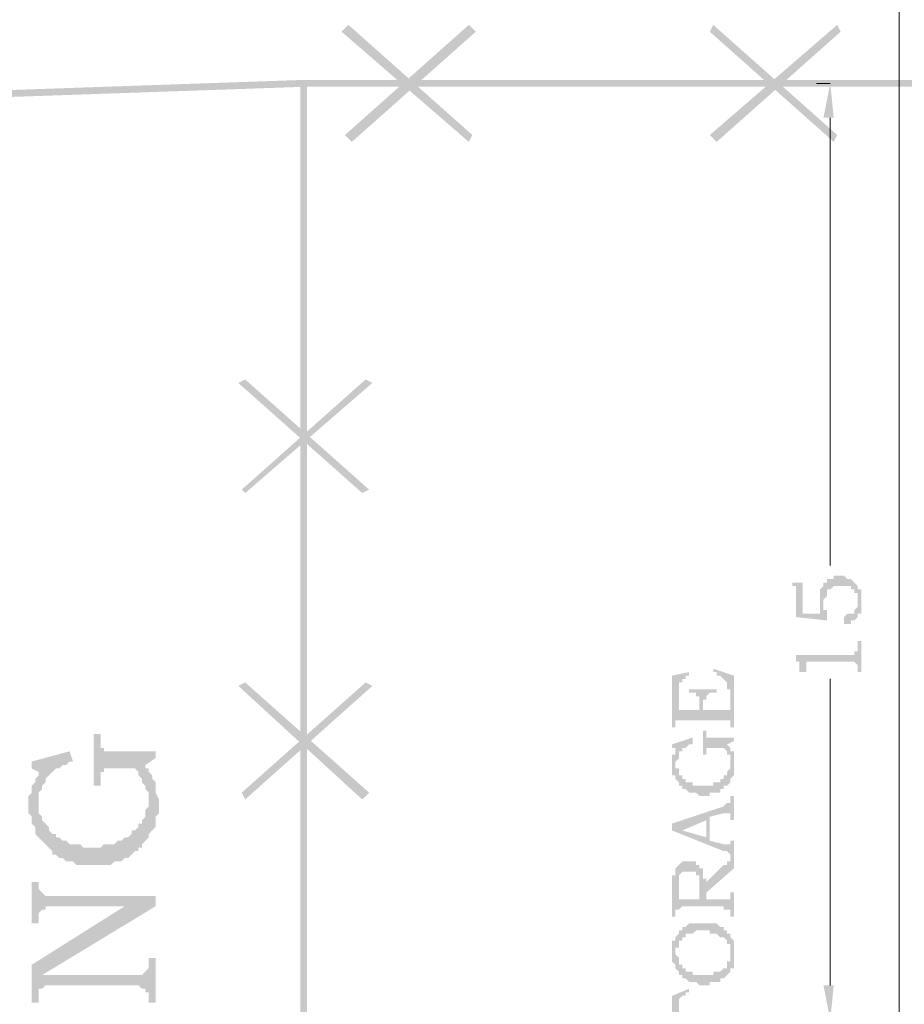
# Model space of a CAD drawing. Units: millimetres. Extents: x 946 to 91469, y 2134 to 53375.
# Drawn here: x 23043 to 23557, y 35868 to 36440 of the extents above; entities that cross this region are included whole.
import ezdxf

# ---------------------------------------------------------------- set-up
doc = ezdxf.new("R2010")
doc.units = ezdxf.units.MM
doc.header["$MEASUREMENT"] = 0
doc.layers.add('PDF_Geometry', color=7, linetype='Continuous', true_color=0x008a00)
doc.layers.add('PDF_Solid Fills', color=7, linetype='Continuous')

# ---------------------------------------------------------------- blocks, each defined once
blk = doc.blocks.new('Final_plot_plan')
at = {"layer": 'PDF_Geometry', "transparency": 33554559}
for points in [[(23510.03, 36112.7), (23510.03, 36100.68), (23510.03, 36102.71), (23512.02, 36104.7), (23512.02, 36108.68), (23514.01, 36108.68), (23514.01, 36108.68), (23516, 36110.71), (23518.03, 36110.71), (23520.02, 36110.71), (23522.01, 36110.71), (23524, 36110.71), (23526.03, 36110.71), (23526.03, 36108.68), (23528.02, 36108.68), (23528.02, 36106.69), (23530.01, 36106.69), (23530.01, 36102.71), (23530.01, 36110.71), (23528.02, 36112.7), (23528.02, 36112.7), (23526.03, 36114.69), (23524, 36114.69), (23524, 36114.69), (23522.01, 36116.69), (23520.02, 36116.69), (23518.03, 36116.69), (23516, 36116.69), (23516, 36114.69), (23514.01, 36114.69), (23512.02, 36114.69), (23512.02, 36112.7)], [(23492.03, 36112.7), (23492.03, 36110.71), (23494.03, 36110.71), (23494.03, 36092.68), (23512.02, 36090.69), (23512.02, 36096.7), (23510.03, 36096.7), (23510.03, 36112.7), (23510.03, 36110.71), (23508, 36108.68), (23508, 36094.71), (23498.05, 36094.71), (23498.05, 36112.7)], [(23522.01, 36090.69), (23522.01, 36088.7), (23524, 36088.7), (23526.03, 36088.7), (23526.03, 36090.69), (23528.02, 36090.69), (23528.02, 36090.69), (23530.01, 36092.68), (23530.01, 36094.71), (23532.01, 36094.71), (23532.01, 36108.68), (23530.01, 36108.68), (23530.01, 36110.71), (23530.01, 36098.69), (23528.02, 36096.7), (23528.02, 36094.71), (23524, 36094.71), (23524, 36094.71), (23522.01, 36092.68), (23522.01, 36092.68)], [(23494.03, 36070.7), (23494.03, 36066.68), (23496.02, 36066.68), (23496.02, 36060.67), (23500, 36060.67), (23500, 36066.68), (23526.03, 36066.68), (23528.02, 36066.68), (23528.02, 36066.68), (23530.01, 36064.69), (23530.01, 36060.67), (23532.01, 36060.67), (23532.01, 36078.71), (23530.01, 36078.71), (23530.01, 36072.69), (23528.02, 36072.69), (23528.02, 36070.7), (23526.03, 36070.7)], [(23422.01, 36058.68), (23422.01, 36028.7), (23424.04, 36028.7), (23424.04, 36032.68), (23426.03, 36032.68), (23426.03, 36054.7), (23428.02, 36054.7), (23428.02, 36056.69), (23430.01, 36056.69), (23430.01, 36058.68), (23432, 36058.68), (23432, 36060.67)], [(23446.01, 36060.67), (23448.01, 36060.67), (23448.01, 36058.68), (23450.03, 36058.68), (23450.03, 36058.68), (23452.03, 36056.69), (23452.03, 36056.69), (23454.02, 36054.7), (23454.02, 36050.68), (23456.01, 36050.68), (23456.01, 36028.7), (23458.04, 36028.7), (23458.04, 36058.68), (23446.01, 36062.7)], [(23426.03, 36032.68), (23452.03, 36032.68), (23454.02, 36032.68), (23456.01, 36032.68), (23456.01, 36040.69), (23456.01, 36038.7), (23454.02, 36038.7), (23440, 36038.7), (23440, 36042.68), (23438.01, 36038.7), (23426.03, 36038.7), (23426.03, 36046.7)], [(23432, 36050.68), (23432, 36048.69), (23434.03, 36048.69), (23436.02, 36048.69), (23436.02, 36046.7), (23438.01, 36046.7), (23438.01, 36038.7), (23440, 36042.68), (23440, 36044.71), (23442.03, 36044.71), (23442.03, 36046.7), (23444.02, 36048.69), (23448.01, 36048.69), (23448.01, 36050.68)], [(23086.01, 36024.68), (23086.01, 35994.7), (23090.03, 35994.7), (23090.03, 36002.71), (23092.02, 36002.71), (23092.02, 36004.7), (23108.02, 36004.7), (23110.01, 36004.7), (23112.04, 36002.71), (23112.04, 36000.72), (23114.03, 35998.69), (23114.03, 35996.7), (23116.02, 35994.7), (23116.02, 36006.69), (23122, 36010.71), (23122, 36014.69), (23092.02, 36014.69), (23092.02, 36016.68), (23090.03, 36016.68), (23090.03, 36024.68)], [(23440, 36026.67), (23440, 36012.7), (23442.03, 36012.7), (23442.03, 36016.68), (23444.02, 36016.68), (23446.01, 36016.68), (23450.03, 36016.68), (23452.03, 36016.68), (23452.03, 36016.68), (23454.02, 36014.69), (23454.02, 36012.7), (23454.02, 36018.67), (23458.04, 36020.7), (23458.04, 36022.69), (23446.01, 36022.69), (23444.02, 36022.69), (23442.03, 36022.69), (23442.03, 36026.67)], [(23422.01, 36018.67), (23422.01, 36016.68), (23424.04, 36016.68), (23426.03, 36010.71), (23426.03, 36014.69), (23428.02, 36014.69), (23428.02, 36016.68), (23430.01, 36016.68), (23430.01, 36016.68), (23432, 36018.67), (23434.03, 36018.67), (23434.03, 36022.69)], [(23454.02, 36012.7), (23456.01, 36012.7), (23456.01, 36008.72), (23456.01, 36016.68), (23454.02, 36018.67)], [(23050.02, 36008.72), (23050.02, 36004.7), (23054.04, 36002.71), (23054.04, 35990.68), (23056.03, 35992.71), (23056.03, 35994.7), (23058.02, 35996.7), (23058.02, 35998.69), (23060.01, 36000.72), (23060.01, 36000.72), (23062.04, 36002.71), (23064.03, 36004.7), (23066.02, 36004.7), (23068.01, 36006.69), (23070, 36006.69), (23072.03, 36008.72), (23074.02, 36008.72), (23072.03, 36014.69)], [(23422.01, 36006.69), (23422.01, 36000.72), (23424.04, 36000.72), (23424.04, 35998.69), (23424.04, 36008.72), (23426.03, 36010.71), (23424.04, 36016.68), (23424.04, 36012.7), (23422.01, 36012.7), (23422.01, 36008.72)], [(23424.04, 35998.69), (23426.03, 35996.7), (23426.03, 35994.7), (23428.02, 35994.7), (23428.02, 35992.71), (23430.01, 35992.71), (23430.01, 35992.71), (23432, 35990.68), (23434.03, 35990.68), (23436.02, 35990.68), (23436.02, 35990.68), (23438.01, 35988.69), (23440, 35988.69), (23442.03, 35988.69), (23444.02, 35988.69), (23444.02, 35990.68), (23446.01, 35990.68), (23448.01, 35990.68), (23450.03, 35990.68), (23450.03, 35992.71), (23452.03, 35992.71), (23452.03, 35994.7), (23454.02, 35994.7), (23454.02, 35994.7), (23456.01, 35996.7), (23456.01, 35998.69), (23458.04, 36000.72), (23458.04, 36014.69), (23456.01, 36014.69), (23456.01, 36016.68), (23456.01, 36004.7), (23454.02, 36002.71), (23454.02, 36000.72), (23452.03, 36000.72), (23452.03, 35998.69), (23450.03, 35998.69), (23450.03, 35996.7), (23448.01, 35996.7), (23446.01, 35996.7), (23446.01, 35994.7), (23444.02, 35994.7), (23440, 35994.7), (23438.01, 35994.7), (23436.02, 35994.7), (23434.03, 35994.7), (23434.03, 35996.7), (23432, 35996.7), (23430.01, 35996.7), (23430.01, 35998.69), (23428.02, 35998.69), (23428.02, 36000.72), (23426.03, 36000.72), (23426.03, 36004.7), (23424.04, 36004.7), (23424.04, 36006.69)], [(23116.02, 35994.7), (23116.02, 35992.71), (23118.02, 35990.68), (23118.02, 35986.7), (23118.02, 36004.7), (23116.02, 36004.7), (23116.02, 36006.69)], [(23048.03, 35984.71), (23048.03, 35978.7), (23050.02, 35976.71), (23050.02, 35972.69), (23052.01, 35970.7), (23052.01, 35966.68), (23054.04, 35964.69), (23054.04, 36002.71), (23054.04, 36000.72), (23052.01, 35998.69), (23052.01, 35996.7), (23050.02, 35994.7), (23050.02, 35990.68), (23048.03, 35988.69), (23048.03, 35986.7)], [(23054.04, 35964.69), (23056.03, 35962.7), (23056.03, 35962.7), (23058.02, 35960.71), (23060.01, 35958.68), (23060.01, 35958.68), (23062.04, 35956.69), (23062.04, 35954.7), (23064.03, 35954.7), (23066.02, 35952.7), (23068.01, 35952.7), (23070, 35950.68), (23074.02, 35950.68), (23076.02, 35948.68), (23086.01, 35948.68), (23096.04, 35948.68), (23098.03, 35950.68), (23102.01, 35950.68), (23104.04, 35952.7), (23106.03, 35952.7), (23108.02, 35954.7), (23110.01, 35956.69), (23112.04, 35956.69), (23112.04, 35958.68), (23114.03, 35958.68), (23114.03, 35960.71), (23116.02, 35962.7), (23118.02, 35964.69), (23118.02, 35966.68), (23120.01, 35968.71), (23120.01, 35968.71), (23122, 35970.7), (23122, 35976.71), (23124.03, 35978.7), (23124.03, 35986.7), (23122, 35990.68), (23122, 35996.7), (23120.01, 35998.69), (23120.01, 36000.72), (23118.02, 36002.71), (23118.02, 36004.7), (23118.02, 35982.68), (23116.02, 35980.69), (23116.02, 35976.71), (23114.03, 35974.68), (23114.03, 35972.69), (23112.04, 35972.69), (23112.04, 35970.7), (23110.01, 35968.71), (23108.02, 35968.71), (23108.02, 35966.68), (23106.03, 35964.69), (23104.04, 35964.69), (23102.01, 35962.7), (23100.02, 35962.7), (23098.03, 35960.71), (23092.02, 35960.71), (23090.03, 35958.68), (23080.04, 35958.68), (23078.01, 35960.71), (23072.03, 35960.71), (23070, 35962.7), (23068.01, 35962.7), (23066.02, 35964.69), (23064.03, 35964.69), (23064.03, 35966.68), (23062.04, 35966.68), (23060.01, 35968.71), (23060.01, 35970.7), (23058.02, 35972.69), (23058.02, 35972.69), (23056.03, 35974.68), (23056.03, 35976.71), (23054.04, 35978.7), (23054.04, 35984.71)], [(23422.01, 35972.69), (23428.02, 35968.71), (23442.03, 35974.68), (23442.03, 35964.69), (23444.02, 35976.71), (23452.03, 35978.7), (23454.02, 35978.7), (23456.01, 35978.7), (23456.01, 35974.68), (23458.04, 35974.68), (23458.04, 35988.69), (23456.01, 35988.69), (23456.01, 35984.71), (23454.02, 35984.71), (23454.02, 35984.71), (23452.03, 35982.68)], [(23422.01, 35972.69), (23422.01, 35968.71), (23452.03, 35956.69), (23454.02, 35956.69), (23454.02, 35956.69), (23456.01, 35954.7), (23456.01, 35952.7), (23458.04, 35952.7), (23458.04, 35962.7), (23456.01, 35962.7), (23456.01, 35960.71), (23454.02, 35960.71), (23452.03, 35960.71), (23444.02, 35962.7), (23444.02, 35976.71), (23442.03, 35964.69), (23428.02, 35968.71)], [(23442.03, 35938.69), (23442.03, 35932.68), (23458.04, 35946.69), (23458.04, 35954.7), (23456.01, 35954.7), (23456.01, 35950.68), (23454.02, 35950.68), (23454.02, 35948.68), (23452.03, 35948.68)], [(23426.03, 35948.68), (23426.03, 35936.7), (23426.03, 35942.67), (23428.02, 35944.7), (23430.01, 35944.7), (23432, 35944.7), (23434.03, 35944.7), (23436.02, 35944.7), (23436.02, 35942.67), (23438.01, 35942.67), (23438.01, 35928.7), (23440, 35946.69), (23438.01, 35946.69), (23438.01, 35948.68), (23436.02, 35948.68), (23436.02, 35950.68), (23434.03, 35950.68), (23432, 35950.68), (23430.01, 35950.68), (23428.02, 35950.68), (23428.02, 35950.68), (23426.03, 35948.68)], [(23422.01, 35936.7), (23422.01, 35918.71), (23424.04, 35918.71), (23424.04, 35922.69), (23426.03, 35922.69), (23426.03, 35922.69), (23428.02, 35924.68), (23452.03, 35924.68), (23452.03, 35922.69), (23454.02, 35922.69), (23456.01, 35922.69), (23456.01, 35918.71), (23458.04, 35918.71), (23458.04, 35932.68), (23456.01, 35932.68), (23456.01, 35928.7), (23454.02, 35928.7), (23442.03, 35928.7), (23442.03, 35940.68), (23440, 35940.68), (23440, 35946.69), (23438.01, 35928.7), (23426.03, 35928.7), (23426.03, 35948.68), (23424.04, 35946.69), (23424.04, 35942.67), (23422.01, 35942.67), (23422.01, 35938.69)], [(23050.02, 35938.69), (23050.02, 35914.69), (23054.04, 35914.69), (23054.04, 35920.7), (23056.03, 35922.69), (23058.02, 35922.69), (23058.02, 35924.68), (23122, 35924.68), (23122, 35930.69), (23062.04, 35930.69), (23058.02, 35930.69), (23058.02, 35930.69), (23056.03, 35932.68), (23054.04, 35934.71), (23054.04, 35938.69)], [(23050.02, 35890.68), (23050.02, 35868.7), (23054.04, 35868.7), (23054.04, 35876.71), (23056.03, 35876.71), (23056.03, 35884.67), (23122, 35924.68), (23104.04, 35924.68)], [(23422.01, 35898.68), (23422.01, 35892.67), (23424.04, 35890.68), (23424.04, 35888.69), (23424.04, 35900.67), (23426.03, 35900.67), (23426.03, 35904.69), (23428.02, 35904.69), (23428.02, 35906.68), (23430.01, 35906.68), (23430.01, 35908.68), (23432, 35908.68), (23434.03, 35908.68), (23434.03, 35908.68), (23436.02, 35910.7), (23440, 35910.7), (23442.03, 35910.7), (23444.02, 35910.7), (23444.02, 35908.68), (23446.01, 35908.68), (23448.01, 35908.68), (23448.01, 35908.68), (23450.03, 35906.68), (23452.03, 35906.68), (23452.03, 35906.68), (23454.02, 35904.69), (23454.02, 35902.7), (23456.01, 35902.7), (23456.01, 35888.69), (23458.04, 35888.69), (23458.04, 35904.69), (23456.01, 35906.68), (23456.01, 35908.68), (23454.02, 35908.68), (23454.02, 35910.7), (23452.03, 35910.7), (23452.03, 35912.7), (23450.03, 35912.7), (23450.03, 35912.7), (23448.01, 35914.69), (23446.01, 35914.69), (23444.02, 35914.69), (23442.03, 35914.69), (23440, 35914.69), (23438.01, 35914.69), (23436.02, 35914.69), (23434.03, 35914.69), (23432, 35914.69), (23432, 35914.69), (23430.01, 35912.7), (23428.02, 35912.7), (23428.02, 35910.7), (23426.03, 35910.7), (23426.03, 35908.68), (23424.04, 35906.68), (23424.04, 35904.69), (23422.01, 35904.69)], [(23424.04, 35888.69), (23426.03, 35886.7), (23426.03, 35884.67), (23428.02, 35884.67), (23428.02, 35882.72), (23430.01, 35882.72), (23430.01, 35882.72), (23432, 35880.69), (23434.03, 35880.69), (23436.02, 35880.69), (23436.02, 35880.69), (23438.01, 35878.7), (23440, 35878.7), (23442.03, 35878.7), (23444.02, 35878.7), (23444.02, 35880.69), (23446.01, 35880.69), (23448.01, 35880.69), (23450.03, 35880.69), (23450.03, 35882.72), (23452.03, 35882.72), (23452.03, 35882.72), (23454.02, 35884.67), (23454.02, 35884.67), (23456.01, 35886.7), (23456.01, 35896.69), (23456.01, 35892.67), (23454.02, 35892.67), (23454.02, 35888.69), (23452.03, 35888.69), (23452.03, 35888.69), (23450.03, 35886.7), (23448.01, 35886.7), (23446.01, 35886.7), (23446.01, 35884.67), (23444.02, 35884.67), (23442.03, 35884.67), (23440, 35884.67), (23438.01, 35884.67), (23436.02, 35884.67), (23434.03, 35884.67), (23434.03, 35886.7), (23432, 35886.7), (23430.01, 35886.7), (23430.01, 35888.69), (23428.02, 35888.69), (23428.02, 35890.68), (23426.03, 35890.68), (23426.03, 35894.7), (23424.04, 35896.69), (23424.04, 35898.68)], [(23056.03, 35876.71), (23058.02, 35878.7), (23112.04, 35878.7), (23114.03, 35876.71), (23116.02, 35876.71), (23116.02, 35874.72), (23118.02, 35874.72), (23118.02, 35868.7), (23122, 35868.7), (23122, 35894.7), (23118.02, 35894.7), (23118.02, 35888.69), (23116.02, 35886.7), (23116.02, 35886.7), (23114.03, 35884.67), (23056.03, 35884.67)], [(23422.01, 35872.69), (23422.01, 35850.71), (23426.03, 35856.68), (23426.03, 35870.7), (23428.02, 35872.69), (23430.01, 35872.69), (23430.01, 35874.72), (23432, 35874.72), (23432, 35876.71)]]:
    blk.add_hatch(color=7, dxfattribs=at).paths.add_polyline_path(points)
at = {"layer": 'PDF_Solid Fills', "transparency": 33554559}
for points in [[(23234.02, 36436.68), (23230.04, 36432.7), (23304.01, 36368.69), (23306.04, 36372.71)], [(23308.03, 36432.7), (23304.01, 36436.68), (23232.03, 36372.71), (23236.01, 36368.69)], [(23446.01, 36436.68), (23444.02, 36432.7), (23516, 36368.69), (23518.03, 36372.71)], [(23520.02, 36432.7), (23518.03, 36436.68), (23444.02, 36372.71), (23448.01, 36368.69)], [(23208.03, 36400.69), (23208.03, 36404.71), (23034.02, 36398.7), (23034.02, 36394.68)], [(23174.03, 36230.7), (23170.01, 36228.71), (23242.02, 36164.7), (23246.05, 36166.69)], [(23248, 36228.71), (23244.02, 36230.7), (23172.04, 36166.69), (23174.03, 36164.7)], [(23174.03, 36054.7), (23170.01, 36052.71), (23242.02, 35986.7), (23246.05, 35990.68)], [(23248, 36052.71), (23244.02, 36054.7), (23172.04, 35990.68), (23174.03, 35986.7)]]:
    blk.add_hatch(color=256, dxfattribs=at).paths.add_polyline_path(points)
h = blk.add_hatch(color=256, dxfattribs=at)
h.paths.add_polyline_path([(23210.02, 35134.68), (23210.02, 36400.69), (24522.01, 36400.69), (24522.01, 35134.68)])
h.paths.add_polyline_path([(23206.04, 36404.71), (23206.04, 35130.7), (24526.03, 35130.7), (24526.03, 36404.71)], flags=0)
at = {"layer": 'PDF_Geometry', "color": 254, "lineweight": 5, "true_color": 0xdbdbdb}
blk.add_lwpolyline([(23554.02, 53238.68), (23554.02, 2936.67)], dxfattribs=at)
at = {"layer": 'PDF_Geometry', "color": 7, "lineweight": 5}
for points in [[(23514.01, 36402.68), (23506.01, 36402.68)], [(23514.01, 36382.7), (23514.01, 36122.7)], [(23514.01, 35878.7), (23514.01, 36056.69)]]:
    blk.add_lwpolyline(points, dxfattribs=at)
at = {"layer": 'PDF_Solid Fills', "lineweight": 5, "transparency": 33554559}
for points in [[(23510.03, 36382.7), (23516, 36382.7), (23514.01, 36402.68)], [(23510.03, 35878.7), (23516, 35878.7), (23514.01, 35858.71)]]:
    blk.add_solid(points, dxfattribs=at)

msp = doc.modelspace()

# ---------------------------------------------------------------- block references
msp.add_blockref('Final_plot_plan', (0, 0))

doc.saveas('drawing.dxf')
